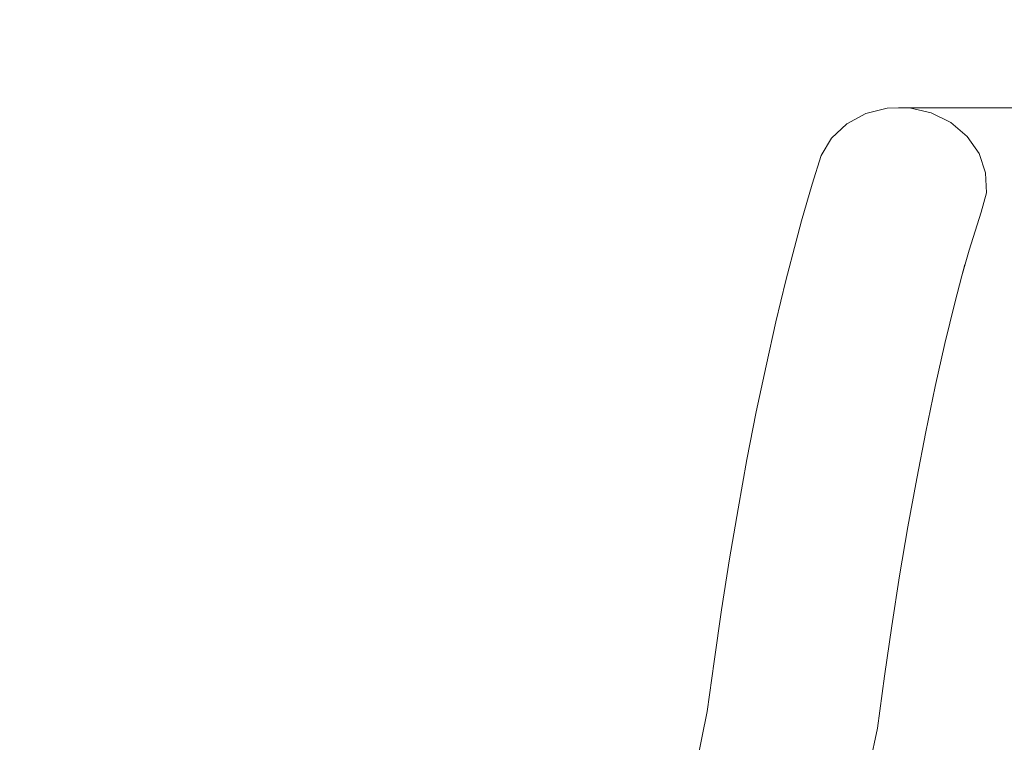
# Model space of a CAD drawing. Units: centimetres. Extents: x 12323 to 20948, y -121 to 7184.
# Drawn here: x 17099 to 18154, y 4419 to 5194 of the extents above; entities that cross this region are included whole.
import ezdxf

# ---------------------------------------------------------------- set-up
doc = ezdxf.new("R2010")
doc.units = ezdxf.units.CM
doc.layers.get('0').update_dxf_attribs({"lineweight": 5})
doc.layers.add('Размеры', color=1, linetype='Continuous', lineweight=5)
doc.dimstyles.new('размеры Маф', dxfattribs={"dimtxt": 150, "dimasz": 50, "dimexe": 50, "dimexo": 0.0625, "dimgap": 0.09, "dimtad": 1, "dimdec": 0, "dimzin": 0, "dimdsep": 46, "dimtxsty": 'Standard', "dimblk": 'ARCHTICK', "dimcen": 0.09, "dimdle": 50, "dimclrd": 256, "dimclre": 256, "dimclrt": 256, "dimadec": 0, "dimazin": 0, "dimtfac": 1, "dimtdec": 0, "dimtix": 1, "dimtofl": 0, "dimtmove": 0, "dimatfit": 3, "dimfxl": 1, "dimtolj": 1, "dimtzin": 0, "dimlwd": -1, "dimlwe": -1, "dimarcsym": 1})

# ---------------------------------------------------------------- blocks, each defined once
blk = doc.blocks.new('_ArchTick')
at = {"color": 0, "linetype": 'ByBlock', "const_width": 0.15}
blk.add_lwpolyline([(-0.5, -0.5), (0.5, 0.5)], dxfattribs=at)
blk = doc.blocks.new('*D12')
at = {"layer": 'Defpoints', "color": 0, "transparency": 16777216}
for p in [(12372.6, 5077.7), (19641.2, 5081.6), (19641.2, -71.1)]:
    blk.add_point(p, dxfattribs=at)
at = {"layer": 'Размеры', "transparency": 16777216}
for p, q in [((12372.6, 5077.7), (12372.6, -121.1)), ((19641.2, 5081.6), (19641.2, -121.1)), ((12322.6, -71.1), (19691.2, -71.1))]:
    blk.add_line(p, q, dxfattribs=at)
at = {"layer": 'Размеры', "transparency": 16777216, "xscale": 50, "yscale": 50, "zscale": 50, "rotation": 180}
blk.add_blockref('_ArchTick', (12372.6, -71.1), dxfattribs=at)
at = {"layer": 'Размеры', "transparency": 16777216, "xscale": 50, "yscale": 50, "zscale": 50}
blk.add_blockref('_ArchTick', (19641.2, -71.1), dxfattribs=at)
at = {"layer": 'Размеры', "transparency": 16777216, "insert": (16006.9, 4), "char_height": 150, "attachment_point": 5}
blk.add_mtext('\\A1;7269', dxfattribs=at)
blk = doc.blocks.new('*D14')
at = {"layer": 'Defpoints', "color": 0, "transparency": 16777216}
for p in [(15369.3, 7134.4), (20898.5, 7134.4), (15360.5, 921.4)]:
    blk.add_point(p, dxfattribs=at)
at = {"layer": 'Размеры', "transparency": 16777216}
for p, q in [((20898.5, 871.4), (20898.5, 7184.4)), ((15369.3, 7134.4), (20948.5, 7134.4)), ((15360.5, 921.4), (20948.5, 921.4))]:
    blk.add_line(p, q, dxfattribs=at)
at = {"layer": 'Размеры', "transparency": 16777216, "xscale": 50, "yscale": 50, "zscale": 50}
for p, rotation in [((20898.5, 7134.4), 90), ((20898.5, 921.4), 270)]:
    blk.add_blockref('_ArchTick', p, dxfattribs=dict(at, rotation=rotation))
at = {"layer": 'Размеры', "transparency": 16777216, "insert": (20823.4, 4027.9), "char_height": 150, "attachment_point": 5, "rotation": 90}
blk.add_mtext('\\A1;6213', dxfattribs=at)
blk = doc.blocks.new('*D15')
at = {"layer": 'Defpoints', "color": 0, "transparency": 16777216}
for p in [(18040.6, 5099), (20487.3, 5099), (18086, 2854.3)]:
    blk.add_point(p, dxfattribs=at)
at = {"layer": 'Размеры', "transparency": 16777216}
for p, q in [((20487.3, 2804.3), (20487.3, 5149)), ((18040.7, 5099), (20537.3, 5099)), ((18086.1, 2854.3), (20537.3, 2854.3))]:
    blk.add_line(p, q, dxfattribs=at)
at = {"layer": 'Размеры', "transparency": 16777216, "xscale": 50, "yscale": 50, "zscale": 50}
for p, rotation in [((20487.3, 5099), 90), ((20487.3, 2854.3), 270)]:
    blk.add_blockref('_ArchTick', p, dxfattribs=dict(at, rotation=rotation))
at = {"layer": 'Размеры', "transparency": 16777216, "insert": (20412.3, 3976.7), "char_height": 150, "attachment_point": 5, "rotation": 90}
blk.add_mtext('\\A1;2245', dxfattribs=at)

msp = doc.modelspace()

# ---------------------------------------------------------------- linework, layer by layer
for p, q in [((18005.7, 5093), (18028.6, 5098.9)), ((18028.6, 5098.9), (18052.6, 5099.2)), ((18052.6, 5099.2), (18075.9, 5093.9)), ((17985.4, 5082.1), (18005.7, 5093)), ((18075.9, 5093.9), (18097, 5083.4)), ((17969, 5066.7), (17985.4, 5082.1)), ((18097, 5083.4), (18114.5, 5068.5)), ((17957.8, 5048), (17969, 5066.7)), ((18114.5, 5068.5), (18127.2, 5050.1)), ((17957.8, 5048), (17948.1, 5017.2)), ((18127.2, 5050.1), (18134.1, 5029.5)), ((18134.1, 5029.5), (18135, 5008.1)), ((17948.1, 5017.2), (17937, 4978)), ((18135, 5008.1), (18129.5, 4987.3)), ((18129.5, 4987.3), (18116.5, 4946.7)), ((17931.1, 4956.1), (17937, 4978)), ((17931.1, 4956.1), (17920.1, 4914.3)), ((18116.5, 4946.7), (18108.8, 4919.3)), ((18111.9, 4931.2), (18108.8, 4919.3)), ((18108.8, 4919.3), (18101.2, 4890.3)), ((17920.1, 4914.3), (17909.3, 4869.7)), ((18101.2, 4890.3), (18090.6, 4846.6)), ((17909.3, 4869.7), (17898.8, 4822.6)), ((18090.6, 4846.6), (18080.2, 4800.4)), ((17898.8, 4822.6), (17888.4, 4773.3)), ((18080.2, 4800.4), (18070.1, 4752.1)), ((17888.4, 4773.3), (17878.4, 4722.2)), ((18070.1, 4752.1), (18060.3, 4702)), ((17878.4, 4722.2), (17868.9, 4669.6)), ((18060.3, 4702), (18050.9, 4650.4)), ((17868.9, 4669.6), (17859.7, 4615.8)), ((18050.9, 4650.4), (18042, 4597.7)), ((17859.7, 4615.8), (17851.1, 4561.2)), ((18042, 4597.7), (18033.5, 4544.2)), ((17851.1, 4561.2), (17843.1, 4506)), ((18033.5, 4544.2), (18025.7, 4490.3)), ((17843.1, 4506), (17835.9, 4452.5)), ((18025.7, 4490.3), (18018.2, 4434.7)), ((17816.2, 4357.5), (17835.9, 4452.5)), ((18018.2, 4434.7), (18008.3, 4387.3))]:
    msp.add_line(p, q)

# ---------------------------------------------------------------- dimensions: what is measured, and where the dimension line sits
at = {"layer": 'Размеры'}
for base, p1, p2, picture, middle in [((20898.5, 7134.4), (15360.5, 921.4), (15369.3, 7134.4), '*D14', (20823.4, 4027.9)), ((20487.3, 5099), (18086, 2854.3), (18040.6, 5099), '*D15', (20412.3, 3976.7))]:
    dim = msp.add_linear_dim(base=base, p1=p1, p2=p2, angle=90, dimstyle='размеры Маф', dxfattribs=at)
    dim.commit()
    dim.dimension.update_dxf_attribs({"geometry": picture, "text_midpoint": middle})
dim = msp.add_linear_dim(base=(19641.2, -71.1), p1=(12372.6, 5077.7), p2=(19641.2, 5081.6), dimstyle='размеры Маф', dxfattribs=at)
dim.commit()
dim.dimension.update_dxf_attribs({"geometry": '*D12', "text_midpoint": (16006.9, 4)})

doc.saveas('drawing.dxf')
